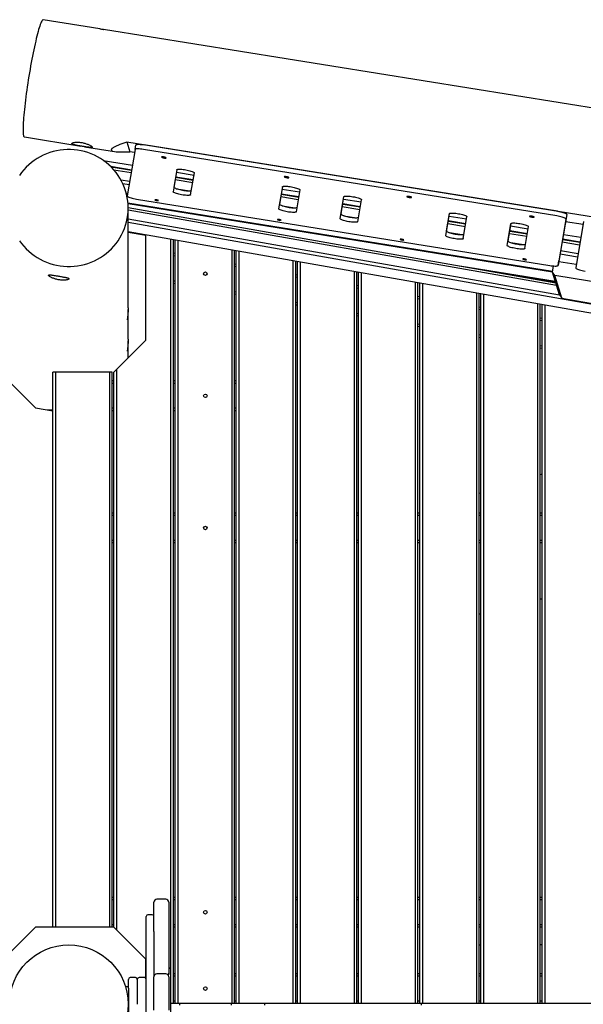
# Model space of a CAD drawing. Units: millimetres. Extents: x -6537 to 6580, y -3372 to 9375.
# Drawn here: x 2431 to 3380, y 5925 to 7582 of the extents above; entities that cross this region are included whole.
import ezdxf

# ---------------------------------------------------------------- set-up
doc = ezdxf.new("R2010")
doc.units = ezdxf.units.MM
doc.layers.add('Toestel 2D', color=7, linetype='Continuous', lineweight=20)

# ---------------------------------------------------------------- blocks, each defined once
blk = doc.blocks.new('BG-8190-RB')
at = {"layer": 'Toestel 2D', "linetype": 'Continuous', "lineweight": 25}
for p, q in [((2565.9, 7567.1), (2470.8, 7582.4)), ((4224.4, 7300.5), (2572.2, 7566.1)), ((2439, 7384.9), (2534.4, 7369.6)), ((2611.6, 7376.5), (4106.6, 7136.2)), ((2611.6, 7376.5), (2616.5, 7360.2)), ((2540.4, 7368.6), (2590.8, 7360.5)), ((2625.6, 7363.8), (2612.4, 7285.9)), ((2624.7, 7358.8), (2616.5, 7360.2)), ((2625.6, 7363.8), (2626.9, 7371.6)), ((3335.6, 7252.1), (2639.5, 7364)), ((3336.9, 7259.9), (2640.9, 7371.8)), ((2572, 7345.5), (2621.1, 7337.6)), ((2584, 7335.6), (2619.8, 7329.8)), ((2585, 7334.5), (2619.7, 7329)), ((2589.6, 7329.7), (2619, 7325)), ((2695.8, 7329.6), (2689.6, 7292.8)), ((2695.9, 7329.8), (2691, 7300.5)), ((2601.5, 7312.8), (2616.5, 7310.4)), ((2693.1, 7313.1), (2722.7, 7308.3)), ((2693.8, 7317.1), (2723.3, 7312.3)), ((2693.9, 7317.9), (2723.5, 7313.2)), ((2695.2, 7325.7), (2724.8, 7320.9)), ((2719.1, 7287.6), (2725.4, 7324.4)), ((2604.8, 7306.4), (2615.6, 7304.7)), ((2695.8, 7297.7), (2716.9, 7294.3)), ((2873.6, 7301.1), (2867.3, 7264.2)), ((2873.7, 7301.3), (2868.7, 7272)), ((2873, 7297.1), (2902.5, 7292.4)), ((2903.1, 7295.8), (2896.9, 7259)), ((2610.5, 7290.7), (2613.1, 7290.3)), ((2610.9, 7289.3), (2612.9, 7288.9)), ((2628, 7280.4), (3324.1, 7168.6)), ((2870.8, 7284.5), (2900.4, 7279.7)), ((2871.5, 7288.5), (2901.1, 7283.8)), ((2871.6, 7289.3), (2901.2, 7284.6)), ((2971, 7247.5), (2977.2, 7284.4)), ((2972.4, 7255.3), (2977.3, 7284.6)), ((2976.6, 7280.5), (3006.2, 7275.7)), ((3000.5, 7242.3), (3006.8, 7279.2)), ((2613.5, 7274.1), (3328.8, 7159.1)), ((2613.6, 7272.7), (3328.6, 7157.7)), ((2613.9, 7266.4), (3333.9, 7139.6)), ((2613.9, 7097.5), (2613.9, 7265.3)), ((2613.9, 7262.3), (3335.3, 7135.2)), ((2873.5, 7269.1), (2894.6, 7265.7)), ((2974.5, 7267.8), (3004.1, 7263.1)), ((2975.2, 7271.8), (3004.7, 7267.1)), ((2975.3, 7272.7), (3004.9, 7267.9)), ((2613.9, 7247.3), (3340.3, 7119.3)), ((2977.2, 7252.4), (2998.3, 7249)), ((3148.7, 7219), (3155, 7255.8)), ((3150.1, 7226.7), (3155.1, 7256)), ((3152.9, 7243.3), (3182.5, 7238.5)), ((3153, 7244.1), (3182.6, 7239.4)), ((3154.3, 7251.9), (3183.9, 7247.1)), ((3178.3, 7213.8), (3184.5, 7250.6)), ((3351.2, 7246.7), (3338, 7168.8)), ((3352.6, 7254.5), (3339.4, 7176.5)), ((2613.9, 7241.4), (3905.4, 7014)), ((3152.2, 7239.3), (3181.8, 7234.5)), ((3252.4, 7202.3), (3258.6, 7239.2)), ((3253.8, 7210.1), (3258.7, 7239.4)), ((3256.7, 7227.5), (3286.3, 7222.7)), ((3258, 7235.2), (3287.6, 7230.5)), ((3281.9, 7197.1), (3288.2, 7234)), ((3380, 7237.4), (3350.5, 7242.2)), ((3380.9, 7242.4), (3367.7, 7164.5)), ((2613.9, 7225.8), (3873.1, 7004)), ((2613.9, 7224.6), (2643.9, 7219.8)), ((2643.9, 7043.1), (2643.9, 7220.5)), ((2686, 5926.4), (2686, 7213.1)), ((2690, 7212.4), (2690.5, 7212.3)), ((2690, 5926.4), (2690, 7212.4)), ((2693, 5926.4), (2693, 7211.9)), ((2698, 5926.4), (2698, 7211)), ((3154.9, 7223.9), (3176, 7220.5)), ((3255.9, 7222.6), (3285.4, 7217.9)), ((3256.6, 7226.6), (3286.1, 7221.9)), ((3345.4, 7212.3), (3375, 7207.6)), ((3345.6, 7213.2), (3375.1, 7208.4)), ((3346.9, 7220.9), (3376.4, 7216.2)), ((2789, 5926.4), (2789, 7194.9)), ((2793, 5926.4), (2793, 7194.2)), ((2796, 5926.4), (2796, 7193.7)), ((3258.6, 7207.2), (3279.7, 7203.8)), ((3342.3, 7193.7), (3371.8, 7189)), ((3344.7, 7208.3), (3374.3, 7203.6)), ((2690, 7189.7), (2693, 7189.2)), ((2690, 7185.6), (2693, 7185.1)), ((2801, 5926.4), (2801, 7192.8)), ((3341.3, 7188), (3370.9, 7183.3)), ((2793, 7171.5), (2796, 7171)), ((2793, 7167.5), (2796, 7166.9)), ((2892, 5926.4), (2892, 7176.8)), ((2896, 5926.4), (2896, 7176.1)), ((2899, 5926.4), (2899, 7175.6)), ((2904, 5926.4), (2904, 7174.7)), ((3172.6, 7168), (3333.1, 7142.2)), ((3328.5, 7157.1), (3330.4, 7167.8)), ((3338, 7168.8), (3339.4, 7176.5)), ((3339.1, 7175.3), (3368.7, 7170.6)), ((2896, 7153.4), (2899, 7152.8)), ((2896, 7149.3), (2899, 7148.8)), ((2995, 5926.4), (2995, 7158.7)), ((2999, 5926.4), (2999, 7158)), ((3002, 5926.4), (3002, 7157.4)), ((3007, 5926.4), (3007, 7156.6)), ((3263, 7152.1), (3333.6, 7140.8)), ((3332.5, 7151.5), (3328.5, 7157.1)), ((3340.3, 7119.3), (3328.5, 7157.1)), ((3421.1, 7137.2), (3332.5, 7151.5)), ((3344.4, 7113.6), (3332.5, 7151.5)), ((2690, 7143), (2693, 7142.5)), ((2690, 7138.9), (2693, 7138.4)), ((2999, 7135.2), (3002, 7134.7)), ((2999, 7131.1), (3002, 7130.6)), ((3098, 5926.4), (3098, 7140.5)), ((3102, 5926.4), (3102, 7139.8)), ((3105, 5926.4), (3105, 7139.3)), ((3110, 5926.4), (3110, 7138.4)), ((2793, 7124.8), (2796, 7124.3)), ((2793, 7120.8), (2796, 7120.2)), ((3102, 7117), (3105, 7116.5)), ((3102, 7113), (3105, 7112.5)), ((3201, 5926.4), (3201, 7122.4)), ((3205, 5926.4), (3205, 7121.7)), ((3208, 5926.4), (3208, 7121.2)), ((3213, 5926.4), (3213, 7120.3)), ((3340.3, 7119.3), (3344.4, 7113.6)), ((3344.4, 7113.6), (3433.4, 7098)), ((2896, 7106.7), (2899, 7106.1)), ((2896, 7102.6), (2899, 7102.1)), ((3205, 7098.9), (3208, 7098.4)), ((3205, 7094.8), (3208, 7094.3)), ((3304, 5926.4), (3304, 7104.2)), ((3308, 5926.4), (3308, 7103.5)), ((3311, 5926.4), (3311, 7103)), ((3316, 5926.4), (3316, 7102.1)), ((2613.9, 7044.6), (2613.9, 7091.5)), ((2999, 7088.5), (3002, 7088)), ((2999, 7084.4), (3002, 7083.9)), ((3308, 7080.7), (3311, 7080.2)), ((3102, 7070.3), (3105, 7069.8)), ((3102, 7066.3), (3105, 7065.7)), ((3308, 7076.7), (3311, 7076.1)), ((3205, 7052.2), (3208, 7051.6)), ((3205, 7048.1), (3208, 7047.6)), ((2595, 6994.2), (2643.9, 7043.1)), ((2613.9, 7013.1), (2613.9, 7038.6)), ((3308, 7034), (3311, 7033.5)), ((3308, 7030), (3311, 7029.4)), ((2402.9, 6983.9), (2457.9, 6928.9)), ((2487, 6054.9), (2487, 6989.2)), ((2492, 6989.2), (2487, 6989.2)), ((2492, 6054.9), (2492, 6989.2)), ((2583, 6989.2), (2492, 6989.2)), ((2583, 6054.9), (2583, 6989.2)), ((2587, 6989.2), (2583, 6989.2)), ((2587, 6054.9), (2587, 6989.2)), ((2595, 6994.2), (2590, 6989.2)), ((2590, 6054.9), (2590, 6989.2)), ((2595, 6049.9), (2595, 6994.2)), ((2590, 6974.2), (2587, 6974.2)), ((2590, 6970.2), (2587, 6970.2)), ((2693, 6974.2), (2690, 6974.2)), ((2693, 6970.2), (2690, 6970.2)), ((2796, 6974.2), (2793, 6974.2)), ((2796, 6970.2), (2793, 6970.2)), ((2457.9, 6928.9), (2487, 6923.8)), ((2477.5, 6925.5), (2487, 6925.5)), ((2590, 6928.2), (2587, 6928.2)), ((2590, 6924.2), (2587, 6924.2)), ((2693, 6928.2), (2690, 6928.2)), ((2693, 6924.2), (2690, 6924.2)), ((2796, 6928.2), (2793, 6928.2)), ((2796, 6924.2), (2793, 6924.2)), ((3311, 6817.3), (3308, 6816.4)), ((3208, 6785.6), (3205, 6784.7)), ((2590, 6751.8), (2587, 6751.8)), ((2590, 6747.8), (2587, 6747.8)), ((2693, 6751.8), (2690, 6751.8)), ((2693, 6747.8), (2690, 6747.8)), ((2796, 6751.8), (2793, 6751.8)), ((2796, 6747.8), (2793, 6747.8)), ((2899, 6751.8), (2896, 6751.8)), ((2899, 6747.8), (2896, 6747.8)), ((3002, 6751.8), (2999, 6751.8)), ((3002, 6747.8), (2999, 6747.8)), ((3105, 6751.8), (3102, 6751.8)), ((3105, 6747.8), (3102, 6747.8)), ((3208, 6751.8), (3205, 6751.8)), ((3208, 6747.8), (3205, 6747.8)), ((3311, 6751.8), (3308, 6751.8)), ((3311, 6747.8), (3308, 6747.8)), ((2590, 6705.8), (2587, 6705.8)), ((2590, 6701.8), (2587, 6701.8)), ((2693, 6705.8), (2690, 6705.8)), ((2693, 6701.8), (2690, 6701.8)), ((2796, 6705.8), (2793, 6705.8)), ((2796, 6701.8), (2793, 6701.8)), ((2899, 6705.8), (2896, 6705.8)), ((2899, 6701.8), (2896, 6701.8)), ((3002, 6705.8), (2999, 6705.8)), ((3002, 6701.8), (2999, 6701.8)), ((3105, 6705.8), (3102, 6705.8)), ((3105, 6701.8), (3102, 6701.8)), ((3208, 6705.8), (3205, 6705.8)), ((3208, 6701.8), (3205, 6701.8)), ((3311, 6705.8), (3308, 6705.8)), ((3311, 6701.8), (3308, 6701.8)), ((3308, 6607.1), (3311, 6608)), ((2590, 6104.9), (2587, 6104.9)), ((2590, 6100.9), (2587, 6100.9)), ((2677.2, 6101.6), (2662.2, 6101.6)), ((2693, 6104.9), (2690, 6104.9)), ((2693, 6100.9), (2690, 6100.9)), ((2796, 6104.9), (2793, 6104.9)), ((2796, 6100.9), (2793, 6100.9)), ((2899, 6104.9), (2896, 6104.9)), ((2899, 6100.9), (2896, 6100.9)), ((3002, 6104.9), (2999, 6104.9)), ((3002, 6100.9), (2999, 6100.9)), ((3105, 6104.9), (3102, 6104.9)), ((3105, 6100.9), (3102, 6100.9)), ((3208, 6104.9), (3205, 6104.9)), ((3208, 6100.9), (3205, 6100.9)), ((3311, 6104.9), (3308, 6104.9)), ((3311, 6100.9), (3308, 6100.9)), ((2657.2, 6093.9), (2657.2, 6096.6)), ((2657.2, 6085.8), (2657.2, 6093.9)), ((2657.2, 6058.4), (2657.2, 6085.8)), ((2682.2, 6096.6), (2682.2, 6093.9)), ((2682.2, 6093.9), (2682.2, 6085.8)), ((2682.2, 6085.8), (2682.2, 6058.4)), ((2644.2, 5777.1), (2644.2, 6072.7)), ((2654.2, 6075.7), (2647.2, 6075.7)), ((2457.9, 6054.9), (2407.9, 6004.9)), ((2487, 6054.9), (2457.9, 6054.9)), ((2492, 6054.9), (2487, 6054.9)), ((2583, 6054.9), (2492, 6054.9)), ((2587, 6054.9), (2583, 6054.9)), ((2590, 6058.9), (2587, 6058.9)), ((2590, 6054.9), (2587, 6054.9)), ((2590, 6054.9), (2595, 6049.9)), ((2643.9, 6000.9), (2595, 6049.9)), ((2657.2, 6047.6), (2657.2, 6058.4)), ((2682.2, 6058.4), (2682.2, 5977.3)), ((2693, 6058.9), (2690, 6058.9)), ((2693, 6054.9), (2690, 6054.9)), ((2796, 6058.9), (2793, 6058.9)), ((2796, 6054.9), (2793, 6054.9)), ((2899, 6058.9), (2896, 6058.9)), ((2899, 6054.9), (2896, 6054.9)), ((3002, 6058.9), (2999, 6058.9)), ((3002, 6054.9), (2999, 6054.9)), ((3105, 6058.9), (3102, 6058.9)), ((3105, 6054.9), (3102, 6054.9)), ((3208, 6058.9), (3205, 6058.9)), ((3208, 6054.9), (3205, 6054.9)), ((3311, 6058.9), (3308, 6058.9)), ((3311, 6054.9), (3308, 6054.9)), ((2657.2, 6047.6), (2657.2, 5971.2)), ((3311, 6024.9), (3308, 6024.9)), ((2643.9, 5968.2), (2643.9, 6000.9)), ((2683.2, 5986.4), (2682.2, 5986.4)), ((2685.2, 5984.4), (2685.2, 5865.4)), ((2626.2, 5969.9), (2617.2, 5969.9)), ((2641.2, 5969.9), (2632.2, 5969.9)), ((2657.2, 5951.2), (2657.2, 5971.2)), ((2677.2, 5976.2), (2662.2, 5976.2)), ((2682.2, 5971.2), (2682.2, 5951.2)), ((2693, 5976.4), (2690, 5976.4)), ((2693, 5972.4), (2690, 5972.4)), ((2796, 5976.4), (2793, 5976.4)), ((2796, 5972.4), (2793, 5972.4)), ((2899, 5976.4), (2896, 5976.4)), ((2899, 5972.4), (2896, 5972.4)), ((3002, 5976.4), (2999, 5976.4)), ((3002, 5972.4), (2999, 5972.4)), ((3105, 5976.4), (3102, 5976.4)), ((3105, 5972.4), (3102, 5972.4)), ((3208, 5976.4), (3205, 5976.4)), ((3208, 5972.4), (3205, 5972.4)), ((3311, 5976.4), (3308, 5976.4)), ((3311, 5972.4), (3308, 5972.4)), ((2609.3, 5954.9), (2611.2, 5954.9)), ((2614.2, 5951.9), (2614.2, 5966.9)), ((2614.2, 5951.9), (2614.2, 5950.2)), ((2629.2, 5966.9), (2629.2, 5924.9)), ((2657.2, 5934.9), (2657.2, 5951.2)), ((2682.2, 5951.2), (2682.2, 5934.9)), ((2614.2, 5950.2), (2614.2, 5899.5)), ((2657.2, 5914.9), (2657.2, 5934.9)), ((2682.2, 5934.9), (2682.2, 5914.9)), ((2686, 5926.4), (2685.2, 5926.4)), ((2690, 5926.4), (2686, 5926.4)), ((2693, 5930.4), (2690, 5930.4)), ((2693, 5926.4), (2690, 5926.4)), ((2698, 5926.4), (2693, 5926.4)), ((2789, 5926.4), (2698, 5926.4)), ((2700.3, 5926.4), (2700.3, 5923.4)), ((2787.5, 5926.4), (2787.5, 5923.4)), ((2793, 5926.4), (2789, 5926.4)), ((2796, 5930.4), (2793, 5930.4)), ((2796, 5926.4), (2793, 5926.4)), ((2801, 5926.4), (2796, 5926.4)), ((2892, 5926.4), (2801, 5926.4)), ((2843.9, 5923.4), (2843.9, 5926.4)), ((2896, 5926.4), (2892, 5926.4)), ((2899, 5930.4), (2896, 5930.4)), ((2899, 5926.4), (2896, 5926.4)), ((2904, 5926.4), (2899, 5926.4)), ((2995, 5926.4), (2904, 5926.4)), ((2999, 5926.4), (2995, 5926.4)), ((3002, 5930.4), (2999, 5930.4)), ((3002, 5926.4), (2999, 5926.4)), ((3007, 5926.4), (3002, 5926.4)), ((3098, 5926.4), (3007, 5926.4)), ((3102, 5926.4), (3098, 5926.4)), ((3105, 5930.4), (3102, 5930.4)), ((3105, 5926.4), (3102, 5926.4)), ((3110, 5926.4), (3105, 5926.4)), ((3201, 5926.4), (3110, 5926.4)), ((3205, 5926.4), (3201, 5926.4)), ((3208, 5930.4), (3205, 5930.4)), ((3208, 5926.4), (3205, 5926.4)), ((3213, 5926.4), (3208, 5926.4)), ((3304, 5926.4), (3213, 5926.4)), ((3308, 5926.4), (3304, 5926.4)), ((3311, 5930.4), (3308, 5930.4)), ((3311, 5926.4), (3308, 5926.4)), ((3316, 5926.4), (3311, 5926.4)), ((3407, 5926.4), (3316, 5926.4))]:
    blk.add_line(p, q, dxfattribs=at)
at = {"layer": 'Toestel 2D', "linetype": 'Continuous', "lineweight": 25, "flags": 128}
for points in [[(2470.8, 7582.4), (2470.7, 7582.4), (2470.1, 7582.2), (2469.5, 7581.7), (2468.9, 7580.9), (2468.2, 7579.7), (2467.4, 7578.2), (2466.7, 7576.4), (2465.8, 7574.2), (2465, 7571.7), (2464.1, 7568.9), (2463.1, 7565.8), (2462.2, 7562.4), (2461.2, 7558.8), (2460.1, 7554.8), (2459.1, 7550.7), (2458.1, 7546.2), (2457, 7541.6), (2455.9, 7536.8), (2454.9, 7531.7), (2453.8, 7526.6), (2452.7, 7521.2), (2451.7, 7515.7), (2450.6, 7510.1), (2449.6, 7504.5), (2448.6, 7498.7), (2447.6, 7492.9), (2446.6, 7487.1), (2445.7, 7481.2), (2444.8, 7475.4), (2443.9, 7469.6), (2443.1, 7463.8), (2442.3, 7458.1), (2441.6, 7452.5), (2440.9, 7447), (2440.2, 7441.6), (2439.6, 7436.4), (2439.1, 7431.4), (2438.6, 7426.5), (2438.2, 7421.8), (2437.8, 7417.4), (2437.5, 7413.1), (2437.2, 7409.2), (2437, 7405.5), (2436.9, 7402), (2436.9, 7398.9), (2436.9, 7396), (2436.9, 7393.5), (2437.1, 7391.2), (2437.2, 7389.3), (2437.5, 7387.8), (2437.8, 7386.5), (2438.2, 7385.6), (2438.6, 7385.1), (2439, 7384.9)], [(2431, 7210.3), (2434.4, 7205.6), (2438.2, 7201), (2442.2, 7196.7), (2446.4, 7192.6), (2450.9, 7188.8), (2455.6, 7185.3), (2460.5, 7182), (2465.6, 7179.1), (2470.9, 7176.4), (2476.3, 7174), (2481.9, 7172), (2487.5, 7170.3), (2493.3, 7168.9), (2499.1, 7167.9), (2505, 7167.2), (2510.9, 7166.9), (2516.9, 7166.9), (2522.8, 7167.2), (2528.7, 7167.9), (2534.5, 7168.9), (2540.3, 7170.3), (2545.9, 7172), (2551.5, 7174), (2556.9, 7176.4), (2562.2, 7179.1), (2567.3, 7182), (2572.2, 7185.3), (2576.9, 7188.8), (2581.4, 7192.6), (2585.7, 7196.7), (2589.7, 7201), (2593.4, 7205.6), (2596.8, 7210.3), (2600, 7215.2), (2602.9, 7220.3), (2605.4, 7225.6), (2607.6, 7231), (2609.5, 7236.5), (2611.1, 7242.2), (2612.3, 7247.9), (2613.2, 7253.7), (2613.7, 7259.5), (2613.9, 7265.3), (2613.7, 7271.1), (2613.2, 7277), (2612.3, 7282.7), (2611.1, 7288.4), (2609.5, 7294.1), (2607.6, 7299.6), (2605.4, 7305), (2602.9, 7310.3), (2600, 7315.4), (2596.8, 7320.3), (2593.4, 7325.1), (2589.7, 7329.6), (2585.7, 7333.9), (2581.4, 7338), (2576.9, 7341.8), (2572.2, 7345.3), (2567.3, 7348.6), (2562.2, 7351.6), (2556.9, 7354.2), (2551.5, 7356.6), (2545.9, 7358.6), (2540.3, 7360.3), (2534.5, 7361.7), (2528.7, 7362.7), (2522.8, 7363.4), (2516.9, 7363.7), (2510.9, 7363.7), (2505, 7363.4), (2499.1, 7362.7), (2493.3, 7361.7), (2487.5, 7360.3), (2481.9, 7358.6), (2476.3, 7356.6), (2470.9, 7354.2), (2465.6, 7351.6), (2460.5, 7348.6), (2455.6, 7345.3), (2450.9, 7341.8), (2446.4, 7338), (2442.2, 7333.9), (2438.2, 7329.6), (2434.4, 7325.1), (2431, 7320.3)], [(2639.5, 7364), (2637.1, 7364.4), (2634.8, 7364.6), (2632.6, 7364.8), (2630.6, 7364.9), (2628.9, 7364.8), (2627.5, 7364.7), (2626.5, 7364.5), (2625.8, 7364.2), (2625.6, 7363.8)], [(2626.9, 7371.6), (2627.2, 7371.9), (2627.9, 7372.3), (2628.9, 7372.5), (2630.3, 7372.6), (2632, 7372.6), (2634, 7372.5), (2636.1, 7372.4), (2638.5, 7372.1), (2640.9, 7371.8)], [(2678, 7349.7), (2677.8, 7350), (2677.3, 7350.3), (2676.6, 7350.6), (2675.6, 7350.8), (2674.4, 7351.1), (2673.3, 7351.3), (2672.2, 7351.4), (2671.2, 7351.4), (2670.5, 7351.4), (2670.1, 7351.2), (2670.1, 7351), (2670.4, 7350.8), (2671.1, 7350.5), (2671.9, 7350.2), (2673, 7349.9), (2674.2, 7349.7), (2675.3, 7349.5), (2676.4, 7349.5), (2677.2, 7349.5), (2677.7, 7349.6), (2678, 7349.7)], [(2695.8, 7329.6), (2696.1, 7330), (2696.7, 7330.3), (2697.7, 7330.5), (2698.9, 7330.6), (2700.5, 7330.7), (2702.3, 7330.6), (2704.3, 7330.5), (2706.5, 7330.3), (2708.7, 7330), (2711.1, 7329.6)], [(2711.1, 7329.6), (2713.4, 7329.2), (2715.6, 7328.7), (2717.7, 7328.1), (2719.7, 7327.6), (2721.4, 7327), (2722.8, 7326.4), (2724, 7325.9), (2724.8, 7325.3), (2725.3, 7324.8), (2725.4, 7324.4)], [(2884.5, 7316.6), (2884.4, 7316.8), (2883.9, 7317.1), (2883.1, 7317.4), (2882.1, 7317.6), (2881, 7317.9), (2879.8, 7318.1), (2878.7, 7318.2), (2877.8, 7318.2), (2877.1, 7318.2), (2876.7, 7318), (2876.7, 7317.8), (2877, 7317.6), (2877.6, 7317.3), (2878.5, 7317), (2879.6, 7316.7), (2880.7, 7316.5), (2881.9, 7316.4), (2882.9, 7316.3), (2883.8, 7316.3), (2884.3, 7316.4), (2884.5, 7316.6)], [(2691, 7300.5), (2691.1, 7300.1), (2691.6, 7299.6), (2692.4, 7299.1), (2693.5, 7298.5), (2695, 7297.9), (2696.7, 7297.4), (2698.6, 7296.8), (2700.8, 7296.3), (2703, 7295.8), (2705.3, 7295.3)], [(2705.3, 7295.3), (2707.6, 7295), (2709.9, 7294.7), (2712.1, 7294.4), (2714.1, 7294.3), (2715.9, 7294.2), (2717.4, 7294.3), (2718.7, 7294.4), (2719.7, 7294.6), (2720.3, 7294.9), (2720.4, 7295.1)], [(2873.6, 7301.1), (2873.8, 7301.4), (2874.4, 7301.7), (2875.4, 7301.9), (2876.6, 7302.1), (2878.2, 7302.1), (2880, 7302.1), (2882, 7301.9), (2884.2, 7301.7), (2886.5, 7301.4), (2888.8, 7301)], [(2888.8, 7301), (2891.1, 7300.6), (2893.3, 7300.1), (2895.4, 7299.6), (2897.4, 7299), (2899.1, 7298.4), (2900.5, 7297.9), (2901.7, 7297.3), (2902.5, 7296.8), (2903, 7296.3), (2903.1, 7295.8)], [(2612.4, 7285.9), (2612.5, 7285.4), (2613, 7284.9), (2613.9, 7284.3), (2615.2, 7283.7), (2616.8, 7283.1), (2618.7, 7282.5), (2620.8, 7281.9), (2623.1, 7281.4), (2625.5, 7280.9), (2628, 7280.4)], [(2664.8, 7278), (2664.6, 7278.2), (2664.2, 7278.5), (2663.4, 7278.7), (2662.4, 7279), (2661.4, 7279.2), (2660.4, 7279.3), (2659.6, 7279.3), (2659.1, 7279.2), (2658.9, 7279.1), (2659, 7278.9), (2659.5, 7278.6), (2660.3, 7278.4), (2661.2, 7278.1), (2662.3, 7278), (2663.2, 7277.9), (2664, 7277.8), (2664.6, 7277.9), (2664.8, 7278)], [(2703.9, 7287.6), (2701.6, 7288), (2699.4, 7288.5), (2697.3, 7289), (2695.3, 7289.6), (2693.6, 7290.2), (2692.2, 7290.8), (2691, 7291.3), (2690.2, 7291.8), (2689.7, 7292.3), (2689.6, 7292.8)], [(2719.1, 7287.6), (2718.9, 7287.2), (2718.3, 7286.9), (2717.3, 7286.7), (2716.1, 7286.5), (2714.5, 7286.5), (2712.7, 7286.5), (2710.7, 7286.7), (2708.5, 7286.9), (2706.3, 7287.2), (2703.9, 7287.6)], [(2977.2, 7284.4), (2977.5, 7284.8), (2978.1, 7285.1), (2979, 7285.3), (2980.3, 7285.4), (2981.9, 7285.5), (2983.7, 7285.4), (2985.7, 7285.3), (2987.9, 7285.1), (2990.1, 7284.7), (2992.4, 7284.4)], [(2992.4, 7284.4), (2994.8, 7283.9), (2997, 7283.4), (2999.1, 7282.9), (3001, 7282.3), (3002.8, 7281.8), (3004.2, 7281.2), (3005.4, 7280.6), (3006.2, 7280.1), (3006.7, 7279.6), (3006.8, 7279.2)], [(3091.1, 7283.4), (3090.9, 7283.6), (3090.4, 7283.9), (3089.7, 7284.2), (3088.7, 7284.4), (3087.5, 7284.7), (3086.4, 7284.9), (3085.3, 7285), (3084.3, 7285), (3083.6, 7285), (3083.2, 7284.8), (3083.2, 7284.6), (3083.5, 7284.4), (3084.2, 7284.1), (3085.1, 7283.8), (3086.1, 7283.5), (3087.3, 7283.3), (3088.5, 7283.2), (3089.5, 7283.1), (3090.3, 7283.1), (3090.9, 7283.2), (3091.1, 7283.4)], [(2881.7, 7259), (2879.4, 7259.5), (2877.1, 7259.9), (2875, 7260.5), (2873.1, 7261), (2871.3, 7261.6), (2869.9, 7262.2), (2868.7, 7262.7), (2867.9, 7263.3), (2867.4, 7263.8), (2867.3, 7264.2)], [(2868.7, 7272), (2868.8, 7271.5), (2869.3, 7271), (2870.1, 7270.5), (2871.3, 7269.9), (2872.7, 7269.4), (2874.4, 7268.8), (2876.4, 7268.2), (2878.5, 7267.7), (2880.7, 7267.2), (2883, 7266.8)], [(2883, 7266.8), (2885.3, 7266.4), (2887.6, 7266.1), (2889.8, 7265.9), (2891.8, 7265.7), (2893.6, 7265.7), (2895.2, 7265.7), (2896.4, 7265.9), (2897.4, 7266.1), (2898, 7266.4), (2898.1, 7266.5)], [(3336.9, 7259.9), (3339.4, 7259.5), (3341.8, 7259), (3344.1, 7258.4), (3346.2, 7257.8), (3348.1, 7257.2), (3349.7, 7256.6), (3351, 7256), (3351.9, 7255.5), (3352.4, 7254.9), (3352.6, 7254.5)], [(2871.3, 7244.8), (2871.2, 7245), (2870.7, 7245.3), (2869.9, 7245.5), (2869, 7245.8), (2868, 7246), (2867, 7246.1), (2866.2, 7246.1), (2865.6, 7246), (2865.4, 7245.9), (2865.6, 7245.7), (2866.1, 7245.4), (2866.8, 7245.2), (2867.8, 7244.9), (2868.8, 7244.8), (2869.8, 7244.7), (2870.6, 7244.6), (2871.1, 7244.7), (2871.3, 7244.8)], [(2896.9, 7259), (2896.6, 7258.6), (2896, 7258.3), (2895.1, 7258.1), (2893.8, 7258), (2892.2, 7257.9), (2890.4, 7258), (2888.4, 7258.1), (2886.2, 7258.3), (2884, 7258.6), (2881.7, 7259)], [(2985.3, 7242.3), (2983, 7242.8), (2980.8, 7243.3), (2978.7, 7243.8), (2976.7, 7244.4), (2975, 7244.9), (2973.6, 7245.5), (2972.4, 7246.1), (2971.6, 7246.6), (2971.1, 7247.1), (2971, 7247.5)], [(2972.4, 7255.3), (2972.5, 7254.9), (2973, 7254.4), (2973.8, 7253.8), (2974.9, 7253.3), (2976.4, 7252.7), (2978.1, 7252.1), (2980, 7251.6), (2982.2, 7251), (2984.4, 7250.5), (2986.7, 7250.1)], [(2986.7, 7250.1), (2989, 7249.7), (2991.3, 7249.4), (2993.5, 7249.2), (2995.5, 7249.1), (2997.3, 7249), (2998.8, 7249.1), (3000.1, 7249.2), (3001, 7249.4), (3001.7, 7249.7), (3001.8, 7249.9)], [(3155, 7255.8), (3155.2, 7256.2), (3155.8, 7256.5), (3156.8, 7256.7), (3158, 7256.9), (3159.6, 7256.9), (3161.4, 7256.8), (3163.4, 7256.7), (3165.6, 7256.5), (3167.9, 7256.2), (3170.2, 7255.8)], [(3170.2, 7255.8), (3172.5, 7255.4), (3174.7, 7254.9), (3176.8, 7254.3), (3178.8, 7253.8), (3180.5, 7253.2), (3181.9, 7252.6), (3183.1, 7252.1), (3183.9, 7251.5), (3184.4, 7251.1), (3184.5, 7250.6)], [(3297.6, 7250.2), (3297.5, 7250.4), (3297, 7250.7), (3296.2, 7251), (3295.2, 7251.2), (3294.1, 7251.5), (3292.9, 7251.7), (3291.8, 7251.8), (3290.9, 7251.8), (3290.2, 7251.8), (3289.8, 7251.6), (3289.8, 7251.4), (3290.1, 7251.2), (3290.7, 7250.9), (3291.6, 7250.6), (3292.7, 7250.3), (3293.9, 7250.1), (3295, 7250), (3296, 7249.9), (3296.9, 7249.9), (3297.4, 7250), (3297.6, 7250.2)], [(3351.2, 7246.7), (3351.1, 7247.2), (3350.5, 7247.7), (3349.6, 7248.3), (3348.3, 7248.9), (3346.7, 7249.5), (3344.8, 7250.1), (3342.7, 7250.7), (3340.4, 7251.2), (3338, 7251.7), (3335.6, 7252.1)], [(3000.5, 7242.3), (3000.3, 7242), (2999.7, 7241.7), (2998.7, 7241.4), (2997.5, 7241.3), (2995.9, 7241.3), (2994.1, 7241.3), (2992.1, 7241.4), (2989.9, 7241.7), (2987.6, 7242), (2985.3, 7242.3)], [(3150.1, 7226.7), (3150.2, 7226.3), (3150.7, 7225.8), (3151.5, 7225.3), (3152.6, 7224.7), (3154.1, 7224.1), (3155.8, 7223.6), (3157.8, 7223), (3159.9, 7222.5), (3162.1, 7222), (3164.4, 7221.5)], [(3258.6, 7239.2), (3258.9, 7239.5), (3259.5, 7239.8), (3260.4, 7240.1), (3261.7, 7240.2), (3263.3, 7240.2), (3265.1, 7240.2), (3267.1, 7240), (3269.3, 7239.8), (3271.5, 7239.5), (3273.8, 7239.1)], [(3273.8, 7239.1), (3276.1, 7238.7), (3278.4, 7238.2), (3280.5, 7237.7), (3282.4, 7237.1), (3284.2, 7236.5), (3285.6, 7236), (3286.8, 7235.4), (3287.6, 7234.9), (3288.1, 7234.4), (3288.2, 7234)], [(3077.9, 7211.6), (3077.7, 7211.8), (3077.3, 7212.1), (3076.5, 7212.4), (3075.5, 7212.6), (3074.5, 7212.8), (3073.5, 7212.9), (3072.7, 7212.9), (3072.2, 7212.8), (3072, 7212.7), (3072.1, 7212.5), (3072.6, 7212.2), (3073.4, 7212), (3074.3, 7211.7), (3075.4, 7211.6), (3076.3, 7211.5), (3077.2, 7211.4), (3077.7, 7211.5), (3077.9, 7211.6)], [(3163, 7213.8), (3160.7, 7214.2), (3158.5, 7214.7), (3156.4, 7215.2), (3154.4, 7215.8), (3152.7, 7216.4), (3151.3, 7217), (3150.1, 7217.5), (3149.3, 7218.1), (3148.8, 7218.5), (3148.7, 7219)], [(3178.3, 7213.8), (3178, 7213.4), (3177.4, 7213.1), (3176.4, 7212.9), (3175.2, 7212.7), (3173.6, 7212.7), (3171.8, 7212.7), (3169.8, 7212.9), (3167.6, 7213.1), (3165.4, 7213.4), (3163, 7213.8)], [(3164.4, 7221.5), (3166.7, 7221.2), (3169, 7220.9), (3171.2, 7220.6), (3173.2, 7220.5), (3175, 7220.5), (3176.6, 7220.5), (3177.8, 7220.6), (3178.8, 7220.8), (3179.4, 7221.1), (3179.5, 7221.3)], [(3253.8, 7210.1), (3253.9, 7209.6), (3254.3, 7209.1), (3255.2, 7208.6), (3256.3, 7208.1), (3257.8, 7207.5), (3259.5, 7206.9), (3261.4, 7206.3), (3263.5, 7205.8), (3265.8, 7205.3), (3268.1, 7204.9)], [(3266.7, 7197.1), (3264.4, 7197.6), (3262.2, 7198.1), (3260.1, 7198.6), (3258.1, 7199.1), (3256.4, 7199.7), (3254.9, 7200.3), (3253.8, 7200.9), (3253, 7201.4), (3252.5, 7201.9), (3252.4, 7202.3)], [(3281.9, 7197.1), (3281.7, 7196.7), (3281.1, 7196.4), (3280.1, 7196.2), (3278.9, 7196.1), (3277.3, 7196), (3275.5, 7196.1), (3273.5, 7196.2), (3271.3, 7196.4), (3269, 7196.7), (3266.7, 7197.1)], [(3268.1, 7204.9), (3270.4, 7204.5), (3272.7, 7204.2), (3274.8, 7204), (3276.9, 7203.8), (3278.7, 7203.8), (3280.2, 7203.8), (3281.5, 7204), (3282.4, 7204.2), (3283, 7204.5), (3283.2, 7204.6)], [(3284.5, 7178.4), (3284.3, 7178.7), (3283.8, 7178.9), (3283, 7179.2), (3282.1, 7179.4), (3281.1, 7179.6), (3280.1, 7179.7), (3279.3, 7179.7), (3278.7, 7179.6), (3278.5, 7179.5), (3278.7, 7179.3), (3279.2, 7179), (3279.9, 7178.8), (3280.9, 7178.5), (3281.9, 7178.4), (3282.9, 7178.3), (3283.7, 7178.2), (3284.2, 7178.3), (3284.5, 7178.4)], [(3324.1, 7168.6), (3326.5, 7168.2), (3328.8, 7167.9), (3331, 7167.8), (3332.9, 7167.7), (3334.6, 7167.7), (3336, 7167.8), (3337, 7168.1), (3337.7, 7168.4), (3338, 7168.8)], [(3367.7, 7164.5), (3367.8, 7164), (3368.3, 7163.5), (3369.3, 7162.9), (3370.5, 7162.3), (3372.1, 7161.7), (3374, 7161.1), (3376.2, 7160.5), (3378.5, 7160), (3380.9, 7159.5), (3383.3, 7159)]]:
    blk.add_lwpolyline(points, dxfattribs=at)
at = {"layer": 'Toestel 2D', "linetype": 'Continuous', "lineweight": 25}
for centre, radius in [((2743.9, 7154.8), 3), ((2743.9, 6949.2), 3), ((2743.9, 6726.8), 3), ((2743.9, 6079.9), 3), ((2513.9, 5924.9), 100), ((2743.9, 5951.4), 3)]:
    blk.add_circle(centre, radius, dxfattribs=at)
for centre, radius, start, end in [((2662.2, 6096.6), 5, 90, 180), ((2677.2, 6096.6), 5, 0, 90), ((2647.2, 6072.7), 3, 90, 180), ((2654.2, 6072.7), 3, 0, 90), ((2683.2, 5984.4), 2, 0, 90), ((2617.2, 5966.9), 3, 90, 180), ((2626.2, 5966.9), 3, 0, 90), ((2632.2, 5966.9), 3, 90, 180), ((2641.2, 5966.9), 3, 0, 90), ((2662.2, 5971.2), 5, 90, 180), ((2677.2, 5971.2), 5, 0, 90), ((2611.2, 5951.9), 3, 0, 90)]:
    blk.add_arc(centre, radius, start, end, dxfattribs=at)
for centre, major_axis, ratio, start_param, end_param in [((2872.7, 7416.5), (287.4, 53.4), 0.066456, 2.697952, 3.600006), ((3213.9, 6682.8), (-102.3, -31.5), 0.934515, 1.206372, 1.234633), ((3213.9, 5924.9), (-106.4, 0), 0.939693, 4.768357, 4.796618), ((3213.9, 5924.9), (-106.4, 0), 0.939693, 6.268185, 6.283185), ((3213.9, 5924.9), (-106.4, 0), 0.939693, 0, 0.015001)]:
    blk.add_ellipse(centre, major_axis=major_axis, ratio=ratio, start_param=start_param, end_param=end_param, dxfattribs=at)
for points, knots in [([(2565.9, 7567.1), (2565.9, 7567.1), (2566.9, 7566.9), (2568.8, 7566.6), (2570.9, 7566.3), (2572.1, 7566.1), (2572.2, 7566.1)], [0, 0, 0, 0, 0.022643, 0.464747, 0.919844, 1, 1, 1, 1]), ([(2527, 7376.1), (2526.2, 7376), (2524.6, 7376), (2522.6, 7375.6), (2520.9, 7375.2), (2519.7, 7374.8), (2519, 7374.2), (2518.8, 7373.7), (2519.1, 7373.2), (2519.9, 7372.6), (2521.1, 7372.1), (2522.8, 7371.7), (2524.9, 7371.2), (2527.2, 7370.8), (2529.9, 7370.3), (2532.7, 7369.8), (2535.6, 7369.4), (2538.5, 7368.9), (2541.3, 7368.4), (2544, 7368), (2546.4, 7367.7), (2548.6, 7367.4), (2550.4, 7367.2), (2551.8, 7367.1), (2552.8, 7367.3), (2553.4, 7367.5), (2553.4, 7368), (2553, 7368.6), (2552.2, 7369.4), (2550.9, 7370.2), (2549.2, 7371.2), (2547.1, 7372.1), (2544.7, 7373.1), (2542.1, 7374), (2539.3, 7374.7), (2536.4, 7375.4), (2533.5, 7375.8), (2530.3, 7376.1), (2528.2, 7376.1), (2527, 7376.1)], [0, 0, 0, 0, 0.02658, 0.053931, 0.08051, 0.107864, 0.134347, 0.161618, 0.18775, 0.214644, 0.240715, 0.267525, 0.29391, 0.321048, 0.34765, 0.375036, 0.401411, 0.42857, 0.454623, 0.481428, 0.507569, 0.534447, 0.560944, 0.588204, 0.614777, 0.642138, 0.66839, 0.695417, 0.721456, 0.748238, 0.774489, 0.801483, 0.828052, 0.855395, 0.881896, 0.909187, 0.935327, 0.962232, 1, 1, 1, 1]), ([(2487.5, 7152.2), (2486.7, 7152.3), (2485.2, 7152.6), (2483.3, 7152.8), (2481.7, 7152.8), (2480.6, 7152.8), (2479.9, 7152.5), (2479.7, 7152), (2480, 7151.4), (2480.8, 7150.7), (2481.9, 7149.8), (2483.5, 7148.9), (2485.5, 7147.9), (2487.8, 7147), (2490.4, 7146.1), (2493.1, 7145.3), (2496, 7144.7), (2498.9, 7144.2), (2501.8, 7144), (2504.5, 7143.9), (2507, 7143.9), (2509.2, 7144.1), (2511.1, 7144.5), (2512.7, 7144.9), (2513.7, 7145.3), (2514.3, 7145.9), (2514.3, 7146.4), (2513.9, 7146.9), (2513, 7147.4), (2511.6, 7147.8), (2509.9, 7148.3), (2507.7, 7148.7), (2505.2, 7149.2), (2502.5, 7149.7), (2499.7, 7150.2), (2496.8, 7150.7), (2493.9, 7151.2), (2490.7, 7151.7), (2488.7, 7152), (2487.5, 7152.2)], [0, 0, 0, 0, 0.0269611, 0.0539225, 0.0808889, 0.1078535, 0.1346766, 0.1614986, 0.1879576, 0.2144178, 0.2408851, 0.267354, 0.2941837, 0.3210128, 0.3479997, 0.3749847, 0.4016811, 0.4283771, 0.4547936, 0.4812116, 0.507781, 0.5343515, 0.5612752, 0.5881976, 0.6151342, 0.6420691, 0.668642, 0.6952155, 0.72162, 0.7480263, 0.7747152, 0.8014044, 0.8283899, 0.8553737, 0.8822089, 0.9090429, 0.9355213, 0.9620009, 1, 1, 1, 1]), ([(2613.9, 7097.5), (2613.9, 7096.6), (2613.9, 7094.7), (2613.7, 7091.7), (2613.6, 7088.9), (2613.3, 7086.2), (2613.1, 7083.7), (2612.8, 7081.6), (2612.6, 7079.7), (2612.4, 7078.3), (2612.4, 7077.4), (2612.4, 7077), (2612.4, 7077.1), (2612.4, 7077.1)], [0, 0, 0, 0, 0.094289, 0.191338, 0.28562, 0.382589, 0.47775, 0.575633, 0.671399, 0.769995, 0.864779, 0.962375, 1, 1, 1, 1]), ([(2613.9, 7091.5), (2613.9, 7091.7), (2613.9, 7092.7), (2613.9, 7093.7), (2613.9, 7094.4)], [0, 0, 0, 0, 0.26422, 1, 1, 1, 1]), ([(2613.9, 7044.6), (2613.9, 7043.7), (2613.9, 7041.8), (2613.7, 7038.8), (2613.6, 7036), (2613.3, 7033.3), (2613.1, 7030.8), (2612.8, 7028.7), (2612.6, 7026.8), (2612.4, 7025.4), (2612.4, 7024.5), (2612.4, 7024.1), (2612.4, 7024.2), (2612.4, 7024.2)], [0, 0, 0, 0, 0.0942891, 0.1913379, 0.28562, 0.3825886, 0.4777505, 0.5756332, 0.6713987, 0.7699951, 0.8647789, 0.9623754, 1, 1, 1, 1]), ([(2613.9, 7038.6), (2613.9, 7038.8), (2613.9, 7039.8), (2613.9, 7040.8), (2613.9, 7041.5)], [0, 0, 0, 0, 0.2642202, 1, 1, 1, 1]), ([(2657.2, 5977.3), (2657.2, 5976.9), (2657.2, 5976), (2657.5, 5974.8), (2657.8, 5973.9), (2657.9, 5973.6)], [0, 0, 0, 0, 0.263051, 0.740614, 1, 1, 1, 1]), ([(2657.2, 5977.3), (2657.2, 5977.3), (2657.2, 5977.2), (2657.2, 5977.2), (2657.2, 5977), (2657.3, 5976.2), (2657.4, 5975), (2657.9, 5974.1), (2658.1, 5973.8)], [0, 0, 0, 0, 0.0038, 0.014996, 0.052346, 0.18252, 0.679738, 1, 1, 1, 1]), ([(2682.2, 5977.3), (2682.2, 5977.3), (2682.2, 5977.2), (2682.2, 5977.2), (2682.2, 5977), (2682.2, 5976.2), (2682, 5975), (2681.5, 5974.1), (2681.3, 5973.8)], [0, 0, 0, 0, 0.003802, 0.015002, 0.05237, 0.182603, 0.680049, 1, 1, 1, 1]), ([(2681.5, 5973.6), (2681.5, 5973.8), (2681.8, 5974.4), (2682.1, 5975.6), (2682.2, 5976.7), (2682.2, 5977.3)], [0, 0, 0, 0, 0.12829, 0.538926, 1, 1, 1, 1])]:
    blk.add_open_spline(points, degree=3, knots=knots, dxfattribs=at)

msp = doc.modelspace()

# ---------------------------------------------------------------- block references
msp.add_blockref('BG-8190-RB', (0, 0))

doc.saveas('drawing.dxf')
